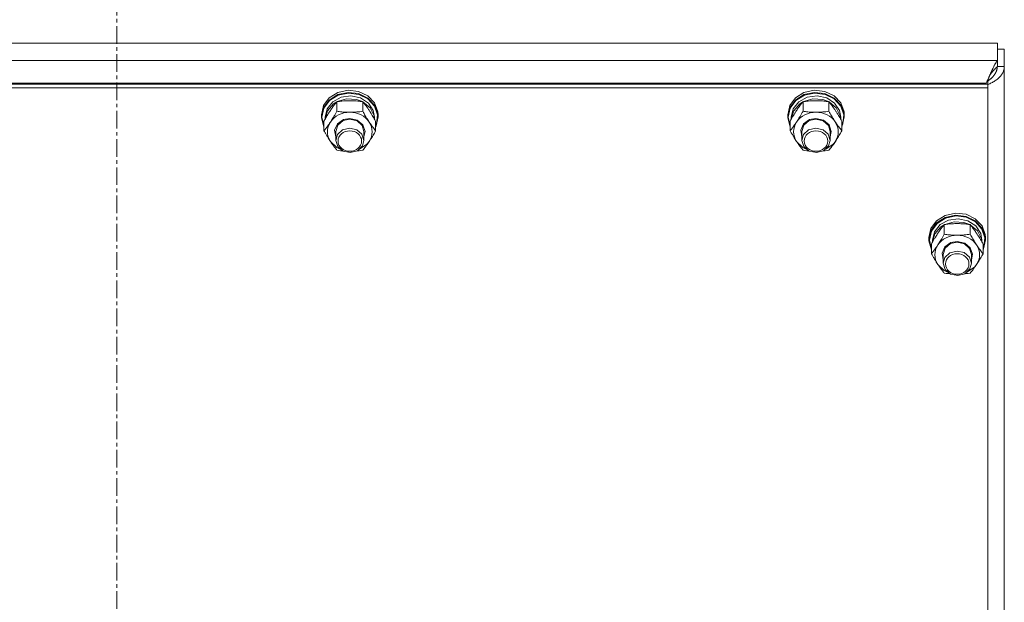
# Model space of a CAD drawing. Units: millimetres. Extents: x 0 to 21853, y -7 to 14850.
# Drawn here: x 4134 to 4552, y 9354 to 9601 of the extents above; entities that cross this region are included whole.
import ezdxf

# ---------------------------------------------------------------- set-up
doc = ezdxf.new("R2010")
doc.units = ezdxf.units.MM
doc.linetypes.add('K5LT_AXLED', pattern=[12, 7.5, -1.5, 1.5, -1.5])
doc.linetypes.add('K5LT_THIN', pattern=[0])
for name, color, linetype, true_color in [('OSI', 2, 'Continuous', 0xffff00), ('R', 1, 'Continuous', 0xff0000), ('WELDING', 7, 'Continuous', 0xffffff)]:
    doc.layers.add(name, color=color, linetype=linetype, true_color=true_color)

msp = doc.modelspace()

# ---------------------------------------------------------------- linework, layer by layer
at = {"layer": 'OSI', "color": 30, "linetype": 'K5LT_AXLED', "lineweight": 18, "true_color": 0xff8000}
msp.add_line((4174.92, 8174.79), (4174.92, 10114.79), dxfattribs=at)
at = {"layer": 'R', "color": 7, "linetype": 'K5LT_THIN', "lineweight": 18}
for p, q in [((4549.03, 9591.01), (3800.81, 9591.01)), ((4549.03, 9583.61), (4549.03, 9591.01)), ((4549.03, 9588.5), (4551.92, 9588.5)), ((4551.92, 9588.5), (4551.92, 9581.1)), ((3800.81, 9583.61), (4549.03, 9583.61)), ((4549.03, 9581.1), (4549.03, 9583.61)), ((4549.03, 9581.1), (4551.92, 9581.1)), ((4551.92, 9581.1), (4551.92, 8930.13)), ((4544.92, 9573.58), (3804.92, 9573.58)), ((4544.25, 9574.07), (3805.59, 9574.07)), ((4543.68, 9573.58), (4544.25, 9574.07)), ((4544.92, 9574.97), (4544.51, 9574.61)), ((4544.92, 9573.58), (4544.92, 9574.97)), ((4544.92, 9573.58), (4544.92, 9572.1)), ((4544.92, 9572.1), (3804.92, 9572.1)), ((4265.18, 9567.8), (4268.83, 9570.1)), ((4265.18, 9566.86), (4268.83, 9569.16)), ((4268.83, 9570.1), (4273.2, 9571.06)), ((4268.83, 9569.16), (4273.2, 9570.13)), ((4268.99, 9568.91), (4273.34, 9569.84)), ((4273.2, 9571.06), (4277.67, 9570.56)), ((4273.2, 9570.13), (4277.67, 9569.63)), ((4273.34, 9569.84), (4277.77, 9569.29)), ((4277.67, 9570.56), (4281.61, 9568.66)), ((4277.67, 9569.63), (4281.61, 9567.73)), ((4277.77, 9569.29), (4281.64, 9567.35)), ((4463.18, 9567.8), (4466.83, 9570.1)), ((4463.18, 9566.86), (4466.83, 9569.16)), ((4466.83, 9570.1), (4471.2, 9571.06)), ((4466.83, 9569.16), (4471.2, 9570.13)), ((4466.99, 9568.91), (4471.34, 9569.84)), ((4471.2, 9571.06), (4475.67, 9570.56)), ((4471.2, 9570.13), (4475.67, 9569.63)), ((4471.34, 9569.84), (4475.77, 9569.29)), ((4475.67, 9570.56), (4479.61, 9568.66)), ((4475.67, 9569.63), (4479.61, 9567.73)), ((4475.77, 9569.29), (4479.64, 9567.35)), ((4544.92, 8928.29), (4544.92, 9572.1)), ((4262.77, 9564.49), (4265.18, 9567.8)), ((4262.77, 9563.56), (4265.18, 9566.86)), ((4262.94, 9563.38), (4265.35, 9566.65)), ((4264.27, 9563.15), (4266.66, 9566.16)), ((4264.47, 9562.31), (4267.03, 9565.22)), ((4265.35, 9566.65), (4268.99, 9568.91)), ((4266.66, 9566.16), (4270.23, 9568.11)), ((4267.03, 9565.22), (4268.35, 9566.07)), ((4268.44, 9562.08), (4268.44, 9566.17)), ((4268.59, 9566.19), (4272.57, 9567.39)), ((4270.23, 9568.11), (4274.38, 9568.69)), ((4272.57, 9567.39), (4276.77, 9567.12)), ((4274.38, 9568.69), (4278.47, 9567.79)), ((4276.77, 9567.12), (4279.26, 9566.19)), ((4278.47, 9567.79), (4281.82, 9565.58)), ((4279.41, 9562.08), (4279.41, 9566.17)), ((4279.49, 9566.07), (4282.54, 9563.55)), ((4281.61, 9568.66), (4284.46, 9565.63)), ((4281.61, 9567.73), (4284.46, 9564.7)), ((4281.64, 9567.35), (4284.42, 9564.3)), ((4281.82, 9565.58), (4283.9, 9562.4)), ((4284.46, 9565.63), (4285.83, 9561.9)), ((4460.77, 9564.49), (4463.18, 9567.8)), ((4460.77, 9563.56), (4463.18, 9566.86)), ((4460.94, 9563.38), (4463.35, 9566.65)), ((4462.27, 9563.15), (4464.66, 9566.16)), ((4462.47, 9562.31), (4465.03, 9565.22)), ((4463.35, 9566.65), (4466.99, 9568.91)), ((4464.66, 9566.16), (4468.23, 9568.11)), ((4465.03, 9565.22), (4466.35, 9566.07)), ((4466.44, 9562.08), (4466.44, 9566.17)), ((4466.59, 9566.19), (4470.57, 9567.39)), ((4468.23, 9568.11), (4472.38, 9568.69)), ((4470.57, 9567.39), (4474.77, 9567.12)), ((4472.38, 9568.69), (4476.47, 9567.79)), ((4474.77, 9567.12), (4477.26, 9566.19)), ((4476.47, 9567.79), (4479.82, 9565.58)), ((4477.41, 9562.08), (4477.41, 9566.17)), ((4477.49, 9566.07), (4480.54, 9563.55)), ((4479.61, 9568.66), (4482.46, 9565.63)), ((4479.61, 9567.73), (4482.46, 9564.7)), ((4479.64, 9567.35), (4482.42, 9564.3)), ((4479.82, 9565.58), (4481.9, 9562.4)), ((4482.46, 9565.63), (4483.83, 9561.9)), ((4261.92, 9560.64), (4262.77, 9564.49)), ((4261.92, 9559.71), (4262.77, 9563.56)), ((4261.92, 9559.71), (4261.92, 9560.64)), ((4262.09, 9559.56), (4262.94, 9563.38)), ((4263.42, 9559.56), (4264.27, 9563.15)), ((4263.43, 9558.76), (4264.47, 9562.31)), ((4282.54, 9563.55), (4284.2, 9560.18)), ((4283.9, 9562.4), (4284.42, 9559.56)), ((4284.42, 9564.3), (4285.69, 9560.57)), ((4284.46, 9564.7), (4285.83, 9560.96)), ((4285.83, 9561.9), (4285.92, 9560.64)), ((4285.83, 9560.96), (4285.92, 9559.71)), ((4285.92, 9559.71), (4285.92, 9560.64)), ((4459.92, 9560.64), (4460.77, 9564.49)), ((4459.92, 9559.71), (4460.77, 9563.56)), ((4459.92, 9559.71), (4459.92, 9560.64)), ((4460.09, 9559.56), (4460.94, 9563.38)), ((4461.42, 9559.56), (4462.27, 9563.15)), ((4461.43, 9558.76), (4462.47, 9562.31)), ((4480.54, 9563.55), (4482.2, 9560.18)), ((4481.9, 9562.4), (4482.42, 9559.56)), ((4482.42, 9564.3), (4483.69, 9560.57)), ((4482.46, 9564.7), (4483.83, 9560.96)), ((4483.83, 9561.9), (4483.92, 9560.64)), ((4483.83, 9560.96), (4483.92, 9559.71)), ((4483.92, 9559.71), (4483.92, 9560.64)), ((4261.93, 9559.29), (4261.92, 9559.71)), ((4262.95, 9555.47), (4261.93, 9559.29)), ((4262.09, 9559.53), (4262.09, 9559.56)), ((4262.95, 9555.71), (4262.09, 9559.53)), ((4262.95, 9553.81), (4262.95, 9557.91)), ((4263.42, 9558.74), (4263.42, 9559.56)), ((4267.47, 9554.06), (4268.67, 9556.73)), ((4268.67, 9556.73), (4271.23, 9558.55)), ((4268.76, 9556.2), (4271.03, 9558.11)), ((4271.03, 9558.11), (4273.92, 9558.76)), ((4271.23, 9558.55), (4273.92, 9559.05)), ((4273.92, 9559.05), (4277.11, 9558.32)), ((4273.92, 9558.76), (4276.98, 9558.03)), ((4276.98, 9558.03), (4279.18, 9556.05)), ((4277.11, 9558.32), (4279.48, 9556.33)), ((4284.2, 9560.18), (4284.41, 9558.76)), ((4284.42, 9558.74), (4284.42, 9559.56)), ((4284.89, 9553.81), (4284.89, 9557.91)), ((4285.28, 9556.7), (4284.89, 9555.71)), ((4285.92, 9559.71), (4285.08, 9555.86)), ((4285.69, 9560.57), (4285.28, 9556.7)), ((4459.93, 9559.29), (4459.92, 9559.71)), ((4460.95, 9555.47), (4459.93, 9559.29)), ((4460.09, 9559.53), (4460.09, 9559.56)), ((4460.95, 9555.71), (4460.09, 9559.53)), ((4460.95, 9553.81), (4460.95, 9557.91)), ((4461.42, 9558.74), (4461.42, 9559.56)), ((4465.47, 9554.06), (4466.67, 9556.73)), ((4466.67, 9556.73), (4469.23, 9558.55)), ((4466.76, 9556.2), (4469.03, 9558.11)), ((4469.03, 9558.11), (4471.92, 9558.76)), ((4469.23, 9558.55), (4471.92, 9559.05)), ((4471.92, 9559.05), (4475.11, 9558.32)), ((4471.92, 9558.76), (4474.98, 9558.03)), ((4474.98, 9558.03), (4477.18, 9556.05)), ((4475.11, 9558.32), (4477.48, 9556.33)), ((4482.2, 9560.18), (4482.41, 9558.76)), ((4482.42, 9558.74), (4482.42, 9559.56)), ((4482.89, 9553.81), (4482.89, 9557.91)), ((4483.28, 9556.7), (4482.89, 9555.71)), ((4483.92, 9559.71), (4483.08, 9555.86)), ((4483.69, 9560.57), (4483.28, 9556.7)), ((4267.92, 9551.22), (4267.47, 9554.06)), ((4267.92, 9553.54), (4268.76, 9556.2)), ((4267.92, 9553.54), (4267.92, 9549.74)), ((4270.81, 9554.2), (4268.63, 9552.2)), ((4273.86, 9554.96), (4270.81, 9554.2)), ((4276.92, 9554.26), (4273.86, 9554.96)), ((4279.09, 9552.39), (4276.92, 9554.26)), ((4279.92, 9549.74), (4279.09, 9552.39)), ((4279.18, 9556.05), (4279.92, 9553.54)), ((4279.48, 9556.33), (4280.42, 9553.57)), ((4280.42, 9553.57), (4279.92, 9551.22)), ((4279.92, 9553.54), (4279.92, 9549.74)), ((4285.08, 9555.86), (4284.89, 9555.47)), ((4465.92, 9551.22), (4465.47, 9554.06)), ((4465.92, 9553.54), (4466.76, 9556.2)), ((4465.92, 9553.54), (4465.92, 9549.74)), ((4468.81, 9554.2), (4466.63, 9552.2)), ((4471.86, 9554.96), (4468.81, 9554.2)), ((4474.92, 9554.26), (4471.86, 9554.96)), ((4477.09, 9552.39), (4474.92, 9554.26)), ((4477.92, 9549.74), (4477.09, 9552.39)), ((4477.18, 9556.05), (4477.92, 9553.54)), ((4477.48, 9556.33), (4478.42, 9553.57)), ((4478.42, 9553.57), (4477.92, 9551.22)), ((4477.92, 9553.54), (4477.92, 9549.74)), ((4483.08, 9555.86), (4482.89, 9555.47)), ((4265.69, 9549.26), (4268.38, 9546.68)), ((4268.63, 9552.2), (4267.92, 9549.74)), ((4267.92, 9549.74), (4268.76, 9547.08)), ((4278.06, 9545.96), (4281.21, 9548.1)), ((4279.27, 9547.37), (4279.92, 9549.74)), ((4281.21, 9548.1), (4282.15, 9549.26)), ((4463.69, 9549.26), (4466.38, 9546.68)), ((4466.63, 9552.2), (4465.92, 9549.74)), ((4465.92, 9549.74), (4466.76, 9547.08)), ((4476.06, 9545.96), (4479.21, 9548.1)), ((4477.27, 9547.37), (4477.92, 9549.74)), ((4479.21, 9548.1), (4480.15, 9549.26)), ((4268.38, 9546.68), (4269.78, 9545.96)), ((4268.76, 9547.08), (4271.03, 9545.16)), ((4271.03, 9545.16), (4274.11, 9544.52)), ((4274.11, 9544.52), (4277.14, 9545.33)), ((4277.14, 9545.33), (4279.27, 9547.37)), ((4466.38, 9546.68), (4467.78, 9545.96)), ((4466.76, 9547.08), (4469.03, 9545.16)), ((4469.03, 9545.16), (4472.11, 9544.52)), ((4472.11, 9544.52), (4475.14, 9545.33)), ((4475.14, 9545.33), (4477.27, 9547.37)), ((4526.83, 9517.9), (4531.2, 9518.86)), ((4531.2, 9518.86), (4535.67, 9518.36)), ((4520.77, 9512.29), (4523.18, 9515.6)), ((4520.77, 9511.36), (4523.18, 9514.66)), ((4523.18, 9515.6), (4526.83, 9517.9)), ((4523.18, 9514.66), (4526.83, 9516.96)), ((4523.35, 9514.45), (4526.99, 9516.71)), ((4524.66, 9513.96), (4528.23, 9515.91)), ((4526.59, 9513.99), (4530.57, 9515.18)), ((4526.83, 9516.96), (4531.2, 9517.93)), ((4526.99, 9516.71), (4531.34, 9517.63)), ((4528.23, 9515.91), (4532.38, 9516.48)), ((4530.57, 9515.18), (4534.77, 9514.92)), ((4531.2, 9517.93), (4535.67, 9517.42)), ((4531.34, 9517.63), (4535.77, 9517.09)), ((4532.38, 9516.48), (4536.47, 9515.59)), ((4534.77, 9514.92), (4537.26, 9513.99)), ((4535.67, 9518.36), (4539.61, 9516.46)), ((4535.67, 9517.42), (4539.61, 9515.52)), ((4535.77, 9517.09), (4539.64, 9515.15)), ((4536.47, 9515.59), (4539.82, 9513.38)), ((4539.61, 9516.46), (4542.46, 9513.43)), ((4539.61, 9515.52), (4542.46, 9512.49)), ((4539.64, 9515.15), (4542.42, 9512.1)), ((4519.92, 9508.44), (4520.77, 9512.29)), ((4519.92, 9507.51), (4520.77, 9511.36)), ((4520.09, 9507.36), (4520.94, 9511.18)), ((4520.94, 9511.18), (4523.35, 9514.45)), ((4521.42, 9507.36), (4522.27, 9510.95)), ((4522.27, 9510.95), (4524.66, 9513.96)), ((4522.47, 9510.11), (4525.03, 9513.02)), ((4525.03, 9513.02), (4526.35, 9513.87)), ((4526.44, 9509.88), (4526.44, 9513.97)), ((4537.41, 9509.88), (4537.41, 9513.97)), ((4537.49, 9513.87), (4540.54, 9511.34)), ((4539.82, 9513.38), (4541.9, 9510.19)), ((4540.54, 9511.34), (4542.2, 9507.98)), ((4542.42, 9512.1), (4543.69, 9508.37)), ((4542.46, 9513.43), (4543.83, 9509.7)), ((4542.46, 9512.49), (4543.83, 9508.76)), ((4519.92, 9507.51), (4519.92, 9508.44)), ((4519.93, 9507.09), (4519.92, 9507.51)), ((4520.95, 9503.27), (4519.93, 9507.09)), ((4520.09, 9507.33), (4520.09, 9507.36)), ((4520.95, 9503.51), (4520.09, 9507.33)), ((4521.42, 9506.54), (4521.42, 9507.36)), ((4521.43, 9506.56), (4522.47, 9510.11)), ((4526.67, 9504.53), (4529.23, 9506.34)), ((4529.03, 9505.91), (4531.92, 9506.56)), ((4529.23, 9506.34), (4531.92, 9506.85)), ((4531.92, 9506.85), (4535.11, 9506.12)), ((4531.92, 9506.56), (4534.98, 9505.83)), ((4541.9, 9510.19), (4542.42, 9507.36)), ((4542.2, 9507.98), (4542.41, 9506.56)), ((4542.42, 9506.54), (4542.42, 9507.36)), ((4543.92, 9507.51), (4543.08, 9503.66)), ((4543.69, 9508.37), (4543.28, 9504.5)), ((4543.83, 9509.7), (4543.92, 9508.44)), ((4543.83, 9508.76), (4543.92, 9507.51)), ((4543.92, 9507.51), (4543.92, 9508.44)), ((4520.95, 9501.61), (4520.95, 9505.71)), ((4525.47, 9501.86), (4526.67, 9504.53)), ((4525.92, 9501.34), (4526.76, 9503.99)), ((4526.76, 9503.99), (4529.03, 9505.91)), ((4531.86, 9502.76), (4528.81, 9502)), ((4534.92, 9502.06), (4531.86, 9502.76)), ((4534.98, 9505.83), (4537.18, 9503.85)), ((4535.11, 9506.12), (4537.48, 9504.12)), ((4537.18, 9503.85), (4537.92, 9501.34)), ((4537.48, 9504.12), (4538.42, 9501.37)), ((4542.89, 9501.61), (4542.89, 9505.71)), ((4543.28, 9504.5), (4542.89, 9503.51)), ((4543.08, 9503.66), (4542.89, 9503.27)), ((4525.92, 9499.02), (4525.47, 9501.86)), ((4525.92, 9501.34), (4525.92, 9497.54)), ((4526.63, 9500), (4525.92, 9497.54)), ((4528.81, 9502), (4526.63, 9500)), ((4537.09, 9500.19), (4534.92, 9502.06)), ((4537.92, 9497.54), (4537.09, 9500.19)), ((4538.42, 9501.37), (4537.92, 9499.02)), ((4537.92, 9501.34), (4537.92, 9497.54)), ((4523.69, 9497.06), (4526.38, 9494.48)), ((4525.92, 9497.54), (4526.76, 9494.88)), ((4526.38, 9494.48), (4527.78, 9493.75)), ((4526.76, 9494.88), (4529.03, 9492.96)), ((4535.14, 9493.13), (4537.27, 9495.16)), ((4536.06, 9493.75), (4539.21, 9495.9)), ((4537.27, 9495.16), (4537.92, 9497.54)), ((4539.21, 9495.9), (4540.15, 9497.06)), ((4529.03, 9492.96), (4532.11, 9492.32)), ((4532.11, 9492.32), (4535.14, 9493.13))]:
    msp.add_line(p, q, dxfattribs=at)
for centre, major_axis, start_param, end_param in [((4273.92, 9553.4), (-9.5, 0), 4.712389, 5.759587), ((4273.92, 9553.4), (9.5, 0), 0.523599, 1.570796), ((4471.92, 9553.4), (-9.5, 0), 4.712389, 5.759587), ((4471.92, 9553.4), (9.5, 0), 0.523599, 1.570796), ((4273.92, 9553.4), (-9.5, 0), 5.759587, 6.806784), ((4273.92, 9553.4), (9.5, 0), 5.759587, 6.806784), ((4471.92, 9553.4), (-9.5, 0), 5.759587, 6.806784), ((4471.92, 9553.4), (9.5, 0), 5.759587, 6.806784), ((4531.92, 9501.19), (-9.5, 0), 4.712389, 5.759587), ((4531.92, 9501.19), (9.5, 0), 0.523599, 1.570796), ((4531.92, 9501.19), (-9.5, 0), 5.759587, 6.806784), ((4531.92, 9501.19), (9.5, 0), 5.759587, 6.806784)]:
    msp.add_ellipse(centre, major_axis=major_axis, ratio=0.870017, start_param=start_param, end_param=end_param, dxfattribs=at)
for centre in [(4273.92, 9549.45), (4471.92, 9549.45), (4531.92, 9497.25)]:
    msp.add_ellipse(centre, major_axis=(-5, 0), ratio=0.870017, dxfattribs=at)
at = {"layer": 'WELDING', "color": 7, "linetype": 'K5LT_THIN', "lineweight": 18}
for p, q in [((4547.64, 9581.46), (4547.75, 9581.67)), ((4547.75, 9581.67), (4547.76, 9581.69)), ((4547.76, 9581.69), (4547.77, 9581.71)), ((4547.77, 9581.71), (4547.8, 9581.76)), ((4547.8, 9581.76), (4547.85, 9581.86)), ((4547.85, 9581.86), (4547.96, 9582.05)), ((4547.96, 9582.05), (4548.07, 9582.24)), ((4548.07, 9582.24), (4548.08, 9582.25)), ((4548.08, 9582.25), (4548.09, 9582.28)), ((4548.09, 9582.28), (4548.12, 9582.32)), ((4548.12, 9582.32), (4548.17, 9582.41)), ((4548.17, 9582.41), (4548.28, 9582.59)), ((4548.28, 9582.59), (4548.39, 9582.76)), ((4548.39, 9582.76), (4548.4, 9582.77)), ((4548.4, 9582.77), (4548.41, 9582.79)), ((4548.41, 9582.79), (4548.44, 9582.83)), ((4548.44, 9582.83), (4548.49, 9582.91)), ((4548.49, 9582.91), (4548.6, 9583.07)), ((4548.6, 9583.07), (4548.72, 9583.22)), ((4548.72, 9583.23), (4548.74, 9583.25)), ((4548.72, 9583.22), (4548.72, 9583.23)), ((4548.74, 9583.25), (4548.76, 9583.28)), ((4548.76, 9583.28), (4548.82, 9583.35)), ((4548.82, 9583.35), (4548.92, 9583.49)), ((4548.92, 9583.49), (4549.03, 9583.61)), ((4545.74, 9577.34), (4545.82, 9577.52)), ((4545.82, 9577.52), (4546.06, 9578.08)), ((4545.82, 9577.52), (4546.13, 9577.94)), ((4546.06, 9578.08), (4546.14, 9578.27)), ((4546.13, 9577.94), (4546.14, 9577.95)), ((4546.14, 9578.27), (4546.15, 9578.29)), ((4546.14, 9577.95), (4546.15, 9577.96)), ((4546.15, 9578.29), (4546.17, 9578.32)), ((4546.15, 9577.96), (4546.18, 9578)), ((4546.17, 9578.32), (4546.19, 9578.38)), ((4546.18, 9578), (4546.24, 9578.08)), ((4546.19, 9578.38), (4546.25, 9578.51)), ((4546.24, 9578.08), (4546.35, 9578.22)), ((4546.25, 9578.51), (4546.37, 9578.77)), ((4546.35, 9578.22), (4546.44, 9578.34)), ((4546.37, 9578.77), (4546.47, 9579)), ((4546.44, 9578.34), (4546.45, 9578.35)), ((4546.45, 9578.35), (4546.46, 9578.36)), ((4546.46, 9578.36), (4546.49, 9578.4)), ((4546.47, 9579.01), (4546.49, 9579.05)), ((4546.47, 9579), (4546.47, 9579.01)), ((4546.49, 9579.05), (4546.51, 9579.11)), ((4546.49, 9578.4), (4546.55, 9578.47)), ((4546.51, 9579.11), (4546.57, 9579.23)), ((4546.55, 9578.47), (4546.66, 9578.61)), ((4546.57, 9579.23), (4546.68, 9579.48)), ((4546.66, 9578.61), (4546.75, 9578.73)), ((4546.68, 9579.48), (4546.79, 9579.71)), ((4546.75, 9578.73), (4546.76, 9578.74)), ((4546.76, 9578.74), (4546.77, 9578.76)), ((4546.77, 9578.76), (4546.8, 9578.79)), ((4546.79, 9579.73), (4546.81, 9579.76)), ((4546.79, 9579.71), (4546.79, 9579.73)), ((4546.8, 9578.79), (4546.85, 9578.86)), ((4546.81, 9579.76), (4546.84, 9579.82)), ((4546.84, 9579.82), (4546.89, 9579.93)), ((4546.85, 9578.86), (4546.96, 9578.99)), ((4546.89, 9579.93), (4547, 9580.17)), ((4546.96, 9578.99), (4547.06, 9579.11)), ((4547, 9580.17), (4547.11, 9580.4)), ((4547.06, 9579.11), (4547.07, 9579.12)), ((4547.07, 9579.12), (4547.08, 9579.14)), ((4547.08, 9579.14), (4547.11, 9579.17)), ((4547.11, 9580.4), (4547.12, 9580.41)), ((4547.11, 9579.17), (4547.16, 9579.23)), ((4547.12, 9580.41), (4547.13, 9580.44)), ((4547.13, 9580.44), (4547.16, 9580.5)), ((4547.16, 9580.5), (4547.21, 9580.61)), ((4547.16, 9579.23), (4547.27, 9579.36)), ((4547.21, 9580.61), (4547.32, 9580.83)), ((4547.27, 9579.36), (4547.37, 9579.48)), ((4547.32, 9580.83), (4547.43, 9581.06)), ((4547.37, 9579.48), (4547.38, 9579.48)), ((4547.38, 9579.48), (4547.39, 9579.5)), ((4547.39, 9579.5), (4547.42, 9579.53)), ((4547.42, 9579.53), (4547.47, 9579.59)), ((4547.43, 9581.06), (4547.44, 9581.07)), ((4547.44, 9581.07), (4547.45, 9581.1)), ((4547.45, 9581.1), (4547.48, 9581.15)), ((4547.47, 9579.59), (4547.58, 9579.71)), ((4547.48, 9581.15), (4547.53, 9581.25)), ((4547.59, 9577.41), (4547.48, 9577.26)), ((4547.53, 9581.25), (4547.64, 9581.46)), ((4547.58, 9579.71), (4547.68, 9579.82)), ((4547.65, 9577.48), (4547.59, 9577.41)), ((4547.67, 9577.52), (4547.65, 9577.48)), ((4547.69, 9577.54), (4547.67, 9577.52)), ((4547.68, 9579.82), (4547.69, 9579.83)), ((4547.69, 9579.83), (4547.7, 9579.84)), ((4547.8, 9577.7), (4547.69, 9577.55)), ((4547.69, 9577.55), (4547.69, 9577.54)), ((4547.7, 9579.84), (4547.73, 9579.87)), ((4547.73, 9579.87), (4547.78, 9579.93)), ((4547.78, 9579.93), (4547.89, 9580.04)), ((4547.9, 9577.85), (4547.8, 9577.7)), ((4547.89, 9580.04), (4547.99, 9580.14)), ((4547.95, 9577.93), (4547.9, 9577.85)), ((4547.97, 9577.97), (4547.95, 9577.93)), ((4547.99, 9577.98), (4547.97, 9577.97)), ((4547.99, 9580.14), (4548, 9580.15)), ((4548.09, 9578.15), (4547.99, 9577.99)), ((4547.99, 9577.99), (4547.99, 9577.98)), ((4548, 9580.15), (4548.01, 9580.16)), ((4548.01, 9580.16), (4548.04, 9580.19)), ((4548.04, 9580.19), (4548.09, 9580.24)), ((4548.09, 9580.24), (4548.2, 9580.34)), ((4548.17, 9578.31), (4548.09, 9578.15)), ((4548.22, 9578.39), (4548.17, 9578.31)), ((4548.2, 9580.34), (4548.3, 9580.44)), ((4548.24, 9578.43), (4548.22, 9578.39)), ((4548.25, 9578.45), (4548.24, 9578.43)), ((4548.34, 9578.62), (4548.25, 9578.46)), ((4548.25, 9578.46), (4548.25, 9578.45)), ((4548.3, 9580.44), (4548.31, 9580.44)), ((4548.31, 9580.44), (4548.32, 9580.45)), ((4548.32, 9580.45), (4548.35, 9580.48)), ((4548.41, 9578.78), (4548.34, 9578.62)), ((4548.35, 9580.48), (4548.4, 9580.52)), ((4548.4, 9580.52), (4548.51, 9580.61)), ((4548.44, 9578.86), (4548.41, 9578.78)), ((4548.46, 9578.9), (4548.44, 9578.86)), ((4548.47, 9578.92), (4548.46, 9578.9)), ((4548.54, 9579.1), (4548.47, 9578.93)), ((4548.47, 9578.93), (4548.47, 9578.92)), ((4548.51, 9580.61), (4548.61, 9580.7)), ((4548.6, 9579.27), (4548.54, 9579.1)), ((4548.63, 9579.35), (4548.6, 9579.27)), ((4548.61, 9580.7), (4548.62, 9580.7)), ((4548.62, 9580.7), (4548.63, 9580.72)), ((4548.63, 9580.72), (4548.66, 9580.74)), ((4548.64, 9579.39), (4548.63, 9579.35)), ((4548.65, 9579.41), (4548.64, 9579.39)), ((4548.71, 9579.59), (4548.65, 9579.42)), ((4548.65, 9579.42), (4548.65, 9579.41)), ((4548.66, 9580.74), (4548.71, 9580.78)), ((4548.71, 9580.78), (4548.81, 9580.85)), ((4548.75, 9579.76), (4548.71, 9579.59)), ((4548.77, 9579.84), (4548.75, 9579.76)), ((4548.78, 9579.88), (4548.77, 9579.84)), ((4548.79, 9579.91), (4548.78, 9579.88)), ((4548.83, 9580.1), (4548.79, 9579.92)), ((4548.79, 9579.92), (4548.79, 9579.91)), ((4548.81, 9580.85), (4548.92, 9580.93)), ((4548.86, 9580.26), (4548.83, 9580.1)), ((4548.87, 9580.35), (4548.86, 9580.26)), ((4548.88, 9580.41), (4548.87, 9580.39)), ((4548.87, 9580.39), (4548.87, 9580.35)), ((4548.92, 9580.93), (4548.88, 9580.42)), ((4548.88, 9580.42), (4548.88, 9580.41)), ((4544.25, 9574.07), (4544.51, 9574.61)), ((4544.51, 9574.61), (4544.52, 9574.63)), ((4544.52, 9574.63), (4544.53, 9574.65)), ((4544.53, 9574.65), (4544.55, 9574.7)), ((4544.55, 9574.7), (4544.6, 9574.79)), ((4544.6, 9574.79), (4544.69, 9574.98)), ((4544.69, 9574.98), (4544.78, 9575.17)), ((4544.78, 9575.18), (4544.79, 9575.21)), ((4544.78, 9575.17), (4544.78, 9575.18)), ((4544.79, 9575.21), (4544.82, 9575.26)), ((4544.82, 9575.26), (4544.86, 9575.36)), ((4544.86, 9575.36), (4544.95, 9575.55)), ((4545.07, 9575.07), (4544.92, 9574.97)), ((4544.95, 9575.55), (4545.04, 9575.75)), ((4545.04, 9575.76), (4545.05, 9575.78)), ((4545.04, 9575.75), (4545.04, 9575.76)), ((4545.05, 9575.78), (4545.08, 9575.84)), ((4545.21, 9575.17), (4545.07, 9575.07)), ((4545.08, 9575.84), (4545.12, 9575.94)), ((4545.12, 9575.94), (4545.21, 9576.14)), ((4545.21, 9576.14), (4545.3, 9576.33)), ((4545.29, 9575.22), (4545.21, 9575.17)), ((4545.33, 9575.25), (4545.29, 9575.22)), ((4545.3, 9576.33), (4545.31, 9576.35)), ((4545.31, 9576.35), (4545.32, 9576.37)), ((4545.32, 9576.37), (4545.34, 9576.43)), ((4545.34, 9575.26), (4545.33, 9575.25)), ((4545.34, 9576.43), (4545.39, 9576.53)), ((4545.35, 9575.27), (4545.34, 9575.26)), ((4545.5, 9575.38), (4545.35, 9575.27)), ((4545.39, 9576.53), (4545.48, 9576.74)), ((4545.48, 9576.74), (4545.56, 9576.93)), ((4545.65, 9575.49), (4545.5, 9575.38)), ((4545.56, 9576.93), (4545.57, 9576.94)), ((4545.57, 9576.94), (4545.58, 9576.97)), ((4545.58, 9576.97), (4545.6, 9577.03)), ((4545.6, 9577.03), (4545.65, 9577.14)), ((4545.65, 9577.14), (4545.74, 9577.34)), ((4545.72, 9575.54), (4545.65, 9575.49)), ((4545.76, 9575.57), (4545.72, 9575.54)), ((4545.78, 9575.59), (4545.76, 9575.57)), ((4545.79, 9575.59), (4545.78, 9575.59)), ((4545.93, 9575.71), (4545.79, 9575.59)), ((4546.07, 9575.83), (4545.93, 9575.71)), ((4546.15, 9575.89), (4546.07, 9575.83)), ((4546.18, 9575.92), (4546.15, 9575.89)), ((4546.2, 9575.93), (4546.18, 9575.92)), ((4546.21, 9575.94), (4546.2, 9575.93)), ((4546.35, 9576.07), (4546.21, 9575.94)), ((4546.49, 9576.19), (4546.35, 9576.07)), ((4546.55, 9576.26), (4546.49, 9576.19)), ((4546.59, 9576.29), (4546.55, 9576.26)), ((4546.61, 9576.3), (4546.59, 9576.29)), ((4546.75, 9576.44), (4546.61, 9576.31)), ((4546.61, 9576.31), (4546.61, 9576.3)), ((4546.88, 9576.58), (4546.75, 9576.44)), ((4546.94, 9576.64), (4546.88, 9576.58)), ((4546.98, 9576.68), (4546.94, 9576.64)), ((4546.99, 9576.69), (4546.98, 9576.68)), ((4547, 9576.7), (4546.99, 9576.69)), ((4547.13, 9576.84), (4547, 9576.7)), ((4547.25, 9576.98), (4547.13, 9576.84)), ((4547.31, 9577.05), (4547.25, 9576.98)), ((4547.34, 9577.09), (4547.31, 9577.05)), ((4547.35, 9577.11), (4547.34, 9577.09)), ((4547.36, 9577.12), (4547.35, 9577.11)), ((4547.48, 9577.26), (4547.36, 9577.12)), ((4269.22, 9545.44), (4268.44, 9545.55)), ((4270.01, 9545.35), (4269.22, 9545.44)), ((4270.81, 9545.27), (4270.01, 9545.35)), ((4277.83, 9545.35), (4277.03, 9545.27)), ((4278.62, 9545.44), (4277.83, 9545.35)), ((4279.41, 9545.55), (4278.62, 9545.44)), ((4467.22, 9545.44), (4466.44, 9545.55)), ((4468.01, 9545.35), (4467.22, 9545.44)), ((4468.81, 9545.27), (4468.01, 9545.35)), ((4475.83, 9545.35), (4475.03, 9545.27)), ((4476.62, 9545.44), (4475.83, 9545.35)), ((4477.41, 9545.55), (4476.62, 9545.44)), ((4527.22, 9493.24), (4526.44, 9493.35)), ((4528.01, 9493.15), (4527.22, 9493.24)), ((4528.81, 9493.07), (4528.01, 9493.15)), ((4535.83, 9493.15), (4535.03, 9493.07)), ((4536.62, 9493.24), (4535.83, 9493.15)), ((4537.41, 9493.35), (4536.62, 9493.24))]:
    msp.add_line(p, q, dxfattribs=at)
msp.add_open_spline([(4551.92, 9581.1), (4551.92, 9580.87), (4551.89, 9580.42), (4551.76, 9579.74), (4551.54, 9579.07), (4551.24, 9578.41), (4550.86, 9577.78), (4550.41, 9577.16), (4549.88, 9576.58), (4549.29, 9576.02), (4548.65, 9575.5), (4547.96, 9575.01), (4547.24, 9574.57), (4546.48, 9574.16), (4545.71, 9573.8), (4545.18, 9573.59), (4544.92, 9573.49)], degree=3, dxfattribs=at)
for points, knots in [([(4268.44, 9566.17), (4268.11, 9565.78), (4267.64, 9565.19), (4266.97, 9564.29), (4266.52, 9563.67), (4266.07, 9563.02), (4265.66, 9562.42), (4265.26, 9561.8), (4264.82, 9561.11), (4264.33, 9560.3), (4263.67, 9559.18), (4263.21, 9558.37), (4262.95, 9557.91)], [0, 0, 0, 0, 2.36093, 3.390647, 4.79298, 5.506786, 6.577788, 7.635804, 8.324795, 9.644879, 11.134303, 13, 13, 13, 13]), ([(4273.92, 9566.59), (4273.57, 9566.59), (4272.85, 9566.58), (4271.97, 9566.54), (4270.98, 9566.47), (4269.85, 9566.36), (4268.91, 9566.24), (4268.44, 9566.17)], [0, 0, 0, 0, 1.523216, 3.057663, 3.814901, 5.878539, 8, 8, 8, 8]), ([(4279.41, 9566.17), (4278.91, 9566.24), (4277.99, 9566.36), (4276.66, 9566.49), (4275.44, 9566.56), (4274.53, 9566.59), (4274.03, 9566.59), (4273.92, 9566.59)], [0, 0, 0, 0, 2.217775, 4.084032, 5.851552, 7.530677, 8, 8, 8, 8]), ([(4284.89, 9557.91), (4284.52, 9558.57), (4283.95, 9559.56), (4283.23, 9560.77), (4282.78, 9561.49), (4282.42, 9562.05), (4282.07, 9562.59), (4281.71, 9563.1), (4281.28, 9563.73), (4280.52, 9564.78), (4279.87, 9565.61), (4279.41, 9566.17)], [0, 0, 0, 0, 2.495045, 3.773157, 4.752428, 5.414375, 6.071805, 7.048435, 7.684427, 8.902965, 12, 12, 12, 12]), ([(4466.44, 9566.17), (4466.11, 9565.78), (4465.64, 9565.19), (4464.97, 9564.29), (4464.52, 9563.67), (4464.07, 9563.02), (4463.66, 9562.42), (4463.26, 9561.8), (4462.82, 9561.11), (4462.33, 9560.3), (4461.67, 9559.18), (4461.21, 9558.37), (4460.95, 9557.91)], [0, 0, 0, 0, 2.36093, 3.390647, 4.79298, 5.506786, 6.577788, 7.635804, 8.324795, 9.644879, 11.134303, 13, 13, 13, 13]), ([(4471.92, 9566.59), (4471.57, 9566.59), (4470.85, 9566.58), (4469.97, 9566.54), (4468.98, 9566.47), (4467.85, 9566.36), (4466.91, 9566.24), (4466.44, 9566.17)], [0, 0, 0, 0, 1.523216, 3.057663, 3.814901, 5.878539, 8, 8, 8, 8]), ([(4477.41, 9566.17), (4476.91, 9566.24), (4475.99, 9566.36), (4474.66, 9566.49), (4473.44, 9566.56), (4472.53, 9566.59), (4472.03, 9566.59), (4471.92, 9566.59)], [0, 0, 0, 0, 2.217775, 4.084032, 5.851552, 7.530677, 8, 8, 8, 8]), ([(4482.89, 9557.91), (4482.52, 9558.57), (4481.95, 9559.56), (4481.23, 9560.77), (4480.78, 9561.49), (4480.42, 9562.05), (4480.07, 9562.59), (4479.71, 9563.1), (4479.28, 9563.73), (4478.52, 9564.78), (4477.87, 9565.61), (4477.41, 9566.17)], [0, 0, 0, 0, 2.495045, 3.773157, 4.752428, 5.414375, 6.071805, 7.048435, 7.684427, 8.902965, 12, 12, 12, 12]), ([(4265.69, 9557.53), (4265.88, 9557.81), (4266.13, 9558.19), (4266.56, 9558.88), (4266.86, 9559.37), (4267.33, 9560.14), (4267.81, 9560.97), (4268.23, 9561.71), (4268.44, 9562.08)], [0, 0, 0, 0, 1.79714, 2.404251, 4.194774, 4.765234, 6.955738, 9, 9, 9, 9]), ([(4268.44, 9562.08), (4269.1, 9561.98), (4270.13, 9561.86), (4271.5, 9561.74), (4272.52, 9561.69), (4273.31, 9561.66), (4273.79, 9561.66), (4273.92, 9561.66)], [0, 0, 0, 0, 3.005828, 4.558322, 5.937032, 7.433787, 8, 8, 8, 8]), ([(4273.92, 9561.66), (4274.29, 9561.66), (4274.92, 9561.67), (4275.9, 9561.72), (4276.95, 9561.79), (4278.15, 9561.91), (4279, 9562.02), (4279.41, 9562.08)], [0, 0, 0, 0, 1.597458, 2.676777, 4.235764, 6.182879, 8, 8, 8, 8]), ([(4279.41, 9562.08), (4279.76, 9561.44), (4280.32, 9560.47), (4281.04, 9559.27), (4281.59, 9558.38), (4281.95, 9557.83), (4282.15, 9557.53)], [0, 0, 0, 0, 2.828681, 4.286485, 5.499243, 7, 7, 7, 7]), ([(4463.69, 9557.53), (4463.88, 9557.81), (4464.13, 9558.19), (4464.56, 9558.88), (4464.86, 9559.37), (4465.33, 9560.14), (4465.81, 9560.97), (4466.23, 9561.71), (4466.44, 9562.08)], [0, 0, 0, 0, 1.79714, 2.404251, 4.194774, 4.765234, 6.955738, 9, 9, 9, 9]), ([(4466.44, 9562.08), (4467.1, 9561.98), (4468.13, 9561.86), (4469.5, 9561.74), (4470.52, 9561.69), (4471.31, 9561.66), (4471.79, 9561.66), (4471.92, 9561.66)], [0, 0, 0, 0, 3.005828, 4.558322, 5.937032, 7.433787, 8, 8, 8, 8]), ([(4471.92, 9561.66), (4472.29, 9561.66), (4472.92, 9561.67), (4473.9, 9561.72), (4474.95, 9561.79), (4476.15, 9561.91), (4477, 9562.02), (4477.41, 9562.08)], [0, 0, 0, 0, 1.597458, 2.676777, 4.235764, 6.182879, 8, 8, 8, 8]), ([(4477.41, 9562.08), (4477.76, 9561.44), (4478.32, 9560.47), (4479.04, 9559.27), (4479.59, 9558.38), (4479.95, 9557.83), (4480.15, 9557.53)], [0, 0, 0, 0, 2.828681, 4.286485, 5.499243, 7, 7, 7, 7]), ([(4262.95, 9553.81), (4263.24, 9554.16), (4263.68, 9554.71), (4264.32, 9555.56), (4264.82, 9556.25), (4265.3, 9556.94), (4265.58, 9557.35), (4265.69, 9557.53)], [0, 0, 0, 0, 2.582723, 3.88971, 5.5895, 6.977921, 8, 8, 8, 8]), ([(4282.15, 9557.53), (4282.34, 9557.25), (4282.71, 9556.7), (4283.2, 9556.01), (4283.72, 9555.3), (4284.26, 9554.59), (4284.69, 9554.06), (4284.89, 9553.81)], [0, 0, 0, 0, 1.597458, 3.207191, 4.235764, 6.182879, 8, 8, 8, 8]), ([(4460.95, 9553.81), (4461.24, 9554.16), (4461.68, 9554.71), (4462.32, 9555.56), (4462.82, 9556.25), (4463.3, 9556.94), (4463.58, 9557.35), (4463.69, 9557.53)], [0, 0, 0, 0, 2.582723, 3.88971, 5.5895, 6.977921, 8, 8, 8, 8]), ([(4480.15, 9557.53), (4480.34, 9557.25), (4480.71, 9556.7), (4481.2, 9556.01), (4481.72, 9555.3), (4482.26, 9554.59), (4482.69, 9554.06), (4482.89, 9553.81)], [0, 0, 0, 0, 1.597458, 3.207191, 4.235764, 6.182879, 8, 8, 8, 8]), ([(4265.69, 9549.26), (4265.51, 9549.55), (4265.26, 9549.93), (4264.83, 9550.61), (4264.52, 9551.11), (4264.06, 9551.88), (4263.58, 9552.7), (4263.15, 9553.45), (4262.95, 9553.81)], [0, 0, 0, 0, 1.79714, 2.404251, 4.194774, 4.765234, 6.955738, 9, 9, 9, 9]), ([(4284.89, 9553.81), (4284.53, 9553.17), (4283.98, 9552.2), (4283.26, 9551), (4282.71, 9550.12), (4282.35, 9549.56), (4282.15, 9549.26)], [0, 0, 0, 0, 2.828681, 4.286485, 5.499243, 7, 7, 7, 7]), ([(4463.69, 9549.26), (4463.51, 9549.55), (4463.26, 9549.93), (4462.83, 9550.61), (4462.52, 9551.11), (4462.06, 9551.88), (4461.58, 9552.7), (4461.15, 9553.45), (4460.95, 9553.81)], [0, 0, 0, 0, 1.79714, 2.404251, 4.194774, 4.765234, 6.955738, 9, 9, 9, 9]), ([(4482.89, 9553.81), (4482.53, 9553.17), (4481.98, 9552.2), (4481.26, 9551), (4480.71, 9550.12), (4480.35, 9549.56), (4480.15, 9549.26)], [0, 0, 0, 0, 2.828681, 4.286485, 5.499243, 7, 7, 7, 7]), ([(4268.44, 9545.55), (4268.15, 9545.9), (4267.71, 9546.45), (4267.07, 9547.29), (4266.57, 9547.99), (4266.09, 9548.67), (4265.81, 9549.09), (4265.69, 9549.26)], [0, 0, 0, 0, 2.582723, 3.88971, 5.5895, 6.977921, 8, 8, 8, 8]), ([(4282.15, 9549.26), (4281.96, 9548.98), (4281.59, 9548.43), (4281.1, 9547.74), (4280.58, 9547.03), (4280.03, 9546.32), (4279.61, 9545.8), (4279.41, 9545.55)], [0, 0, 0, 0, 1.597458, 3.207191, 4.235764, 6.182879, 8, 8, 8, 8]), ([(4466.44, 9545.55), (4466.15, 9545.9), (4465.71, 9546.45), (4465.07, 9547.29), (4464.57, 9547.99), (4464.09, 9548.67), (4463.81, 9549.09), (4463.69, 9549.26)], [0, 0, 0, 0, 2.582723, 3.88971, 5.5895, 6.977921, 8, 8, 8, 8]), ([(4480.15, 9549.26), (4479.96, 9548.98), (4479.59, 9548.43), (4479.1, 9547.74), (4478.58, 9547.03), (4478.03, 9546.32), (4477.61, 9545.8), (4477.41, 9545.55)], [0, 0, 0, 0, 1.597458, 3.207191, 4.235764, 6.182879, 8, 8, 8, 8]), ([(4526.44, 9513.97), (4526.11, 9513.58), (4525.64, 9512.98), (4524.97, 9512.09), (4524.52, 9511.47), (4524.07, 9510.82), (4523.66, 9510.21), (4523.26, 9509.6), (4522.82, 9508.9), (4522.33, 9508.1), (4521.67, 9506.98), (4521.21, 9506.16), (4520.95, 9505.71)], [0, 0, 0, 0, 2.36093, 3.390647, 4.79298, 5.506786, 6.577788, 7.635804, 8.324795, 9.644879, 11.134303, 13, 13, 13, 13]), ([(4531.92, 9514.39), (4531.57, 9514.39), (4530.85, 9514.38), (4529.97, 9514.34), (4528.98, 9514.27), (4527.85, 9514.16), (4526.91, 9514.04), (4526.44, 9513.97)], [0, 0, 0, 0, 1.523216, 3.057663, 3.814901, 5.878539, 8, 8, 8, 8]), ([(4537.41, 9513.97), (4536.91, 9514.04), (4535.99, 9514.16), (4534.66, 9514.29), (4533.44, 9514.36), (4532.53, 9514.39), (4532.03, 9514.39), (4531.92, 9514.39)], [0, 0, 0, 0, 2.217775, 4.084032, 5.851552, 7.530677, 8, 8, 8, 8]), ([(4542.89, 9505.71), (4542.52, 9506.37), (4541.95, 9507.36), (4541.23, 9508.57), (4540.78, 9509.29), (4540.42, 9509.84), (4540.07, 9510.38), (4539.71, 9510.9), (4539.28, 9511.53), (4538.52, 9512.58), (4537.87, 9513.41), (4537.41, 9513.97)], [0, 0, 0, 0, 2.495045, 3.773157, 4.752428, 5.414375, 6.071805, 7.048435, 7.684427, 8.902965, 12, 12, 12, 12]), ([(4523.69, 9505.33), (4523.88, 9505.61), (4524.13, 9505.99), (4524.56, 9506.68), (4524.86, 9507.17), (4525.33, 9507.94), (4525.81, 9508.77), (4526.23, 9509.51), (4526.44, 9509.88)], [0, 0, 0, 0, 1.79714, 2.404251, 4.194774, 4.765234, 6.955738, 9, 9, 9, 9]), ([(4526.44, 9509.88), (4527.1, 9509.78), (4528.13, 9509.66), (4529.5, 9509.54), (4530.52, 9509.48), (4531.31, 9509.46), (4531.79, 9509.46), (4531.92, 9509.46)], [0, 0, 0, 0, 3.005828, 4.558322, 5.937032, 7.433787, 8, 8, 8, 8]), ([(4531.92, 9509.46), (4532.29, 9509.46), (4532.92, 9509.47), (4533.9, 9509.51), (4534.95, 9509.59), (4536.15, 9509.71), (4537, 9509.82), (4537.41, 9509.88)], [0, 0, 0, 0, 1.597458, 2.676777, 4.235764, 6.182879, 8, 8, 8, 8]), ([(4537.41, 9509.88), (4537.76, 9509.24), (4538.32, 9508.27), (4539.04, 9507.06), (4539.59, 9506.18), (4539.95, 9505.63), (4540.15, 9505.33)], [0, 0, 0, 0, 2.828681, 4.286485, 5.499243, 7, 7, 7, 7]), ([(4520.95, 9501.61), (4521.24, 9501.96), (4521.68, 9502.51), (4522.32, 9503.36), (4522.82, 9504.05), (4523.3, 9504.74), (4523.58, 9505.15), (4523.69, 9505.33)], [0, 0, 0, 0, 2.582723, 3.88971, 5.5895, 6.977921, 8, 8, 8, 8]), ([(4540.15, 9505.33), (4540.34, 9505.05), (4540.71, 9504.5), (4541.2, 9503.81), (4541.72, 9503.1), (4542.26, 9502.39), (4542.69, 9501.86), (4542.89, 9501.61)], [0, 0, 0, 0, 1.597458, 3.207191, 4.235764, 6.182879, 8, 8, 8, 8]), ([(4523.69, 9497.06), (4523.51, 9497.34), (4523.26, 9497.73), (4522.83, 9498.41), (4522.52, 9498.9), (4522.06, 9499.67), (4521.58, 9500.5), (4521.15, 9501.25), (4520.95, 9501.61)], [0, 0, 0, 0, 1.79714, 2.404251, 4.194774, 4.765234, 6.955738, 9, 9, 9, 9]), ([(4542.89, 9501.61), (4542.53, 9500.97), (4541.98, 9500), (4541.26, 9498.8), (4540.71, 9497.91), (4540.35, 9497.36), (4540.15, 9497.06)], [0, 0, 0, 0, 2.828681, 4.286485, 5.499243, 7, 7, 7, 7]), ([(4526.44, 9493.35), (4526.15, 9493.7), (4525.71, 9494.25), (4525.07, 9495.09), (4524.57, 9495.79), (4524.09, 9496.47), (4523.81, 9496.88), (4523.69, 9497.06)], [0, 0, 0, 0, 2.582723, 3.88971, 5.5895, 6.977921, 8, 8, 8, 8]), ([(4540.15, 9497.06), (4539.96, 9496.78), (4539.59, 9496.23), (4539.1, 9495.54), (4538.58, 9494.83), (4538.03, 9494.12), (4537.61, 9493.6), (4537.41, 9493.35)], [0, 0, 0, 0, 1.597458, 3.207191, 4.235764, 6.182879, 8, 8, 8, 8])]:
    msp.add_open_spline(points, degree=3, knots=knots, dxfattribs=at)

doc.saveas('drawing.dxf')
